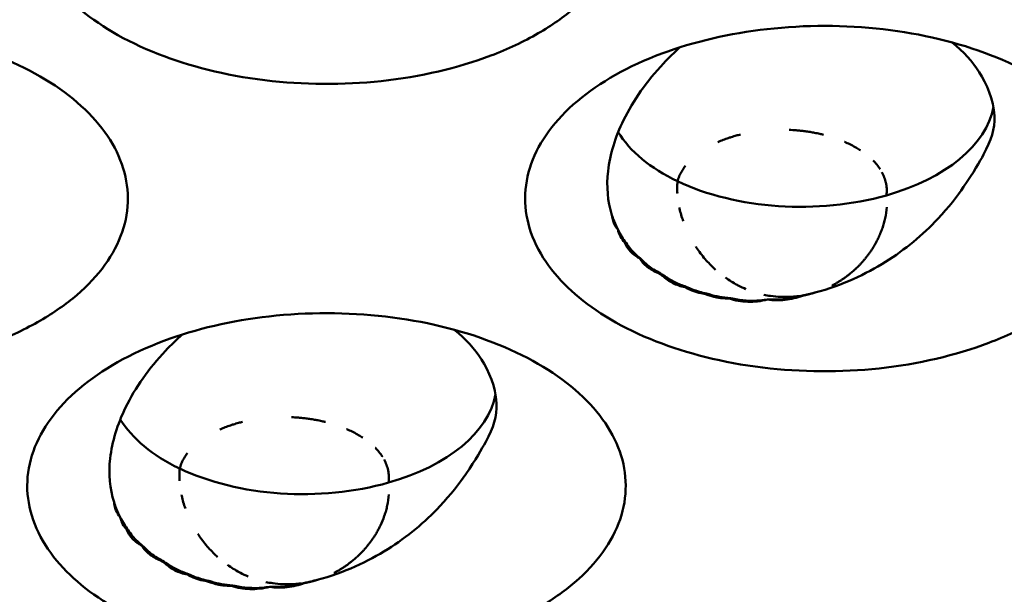
# Model space of a CAD drawing. Units: millimetres. Extents: x -4505 to 16385, y -441 to 5462.
# Drawn here: x -1962 to -1941, y 1320 to 1333 of the extents above; entities that cross this region are included whole.
import ezdxf

# ---------------------------------------------------------------- set-up
doc = ezdxf.new("R2010")
doc.units = ezdxf.units.MM
doc.layers.add('Visible (ANSI)', color=7, linetype='Continuous', lineweight=50)

msp = doc.modelspace()

# ---------------------------------------------------------------- linework, layer by layer
at = {"layer": 'Visible (ANSI)'}
for centre in [(-1945.8, 1328.829), (-1956.407, 1322.705)]:
    msp.add_arc(centre, 2.25, 351.8179, 351.8205, dxfattribs=at)
for centre, major_axis, ratio, start_param, end_param in [((-1945.388, 1331.019), (4.125, 0), 0.57735, 5.169958, 6.176622), ((-1945.388, 1331.019), (-4.125, 0), 0.57735, 0.337278, 0.880179), ((-1945.388, 1331.019), (-4.125, 0), 0.57735, 0.880179, 2.028365), ((-1949.121, 1327.899), (0.255, -0.035), 0.10119, 4.64933, 4.755871), ((-1948.277, 1329.45), (-1.284, -1.829), 0.535201, 0.573807, 0.581387), ((-1947.938, 1329.269), (-0.729, -2.122), 0.249999, 0.372155, 0.387729), ((-1947.505, 1327.856), (-1.183, -0.242), 0.682799, 0.553217, 0.677409), ((-1947.489, 1329.172), (-0.33, -2.174), 0.793398, 5.917818, 6.003094), ((-1947.746, 1329.135), (-2.045, -0.923), 0.867359, 0.931717, 0.950972), ((-1947.832, 1326.964), (-0.129, -0.083), 0.16749, 1.315407, 1.487758), ((-1947.191, 1328.902), (-0.564, -2.171), 0.413769, 0.34228, 0.365371), ((-1946.839, 1328.814), (-0.532, -2.173), 0.540667, 0.368015, 0.386574), ((-1946.368, 1328.761), (-0.036, -2.23), 0.399484, 0.348534, 0.353406), ((-1945.946, 1328.793), (0.54, -2.179), 0.118703, 0.319851, 0.324923), ((-1955.995, 1324.896), (4.125, 0), 0.57735, 5.169958, 6.176622), ((-1955.995, 1324.896), (-4.125, 0), 0.57735, 0.337278, 0.880179), ((-1955.995, 1324.896), (-4.125, 0), 0.57735, 0.880179, 2.028365), ((-1959.727, 1321.775), (0.255, -0.035), 0.10119, 4.64933, 4.755871), ((-1958.883, 1323.327), (-1.284, -1.829), 0.535201, 0.573807, 0.581387), ((-1958.545, 1323.145), (-0.729, -2.122), 0.249999, 0.372155, 0.387729), ((-1958.111, 1321.733), (-1.183, -0.242), 0.682799, 0.553217, 0.677409), ((-1958.095, 1323.049), (-0.33, -2.174), 0.793398, 5.917818, 6.003094), ((-1958.353, 1323.011), (-2.045, -0.923), 0.867359, 0.931717, 0.950972), ((-1958.438, 1320.84), (-0.129, -0.083), 0.16749, 1.315407, 1.487757), ((-1955.91, 1321.912), (1.166, 0.911), 0.807666, 4.281539, 4.306768), ((-1957.797, 1322.778), (-0.564, -2.171), 0.413769, 0.34228, 0.365371), ((-1957.446, 1322.69), (-0.532, -2.173), 0.540667, 0.368015, 0.386574), ((-1956.974, 1322.637), (-0.036, -2.23), 0.399484, 0.348534, 0.353406), ((-1956.553, 1322.669), (0.54, -2.179), 0.118703, 0.319851, 0.324923)]:
    msp.add_ellipse(centre, major_axis=major_axis, ratio=ratio, start_param=start_param, end_param=end_param, dxfattribs=at)
for points, knots in [([(-1950.985, 1332.336), (-1951.291, 1332.16), (-1951.628, 1332), (-1952.698, 1331.594), (-1953.493, 1331.409), (-1955.144, 1331.232), (-1955.987, 1331.236), (-1957.662, 1331.44), (-1958.428, 1331.639), (-1959.794, 1332.174), (-1960.371, 1332.524), (-1961.231, 1333.271), (-1961.573, 1333.715), (-1961.913, 1334.697), (-1961.912, 1335.194), (-1961.569, 1336.156), (-1961.236, 1336.611), (-1960.28, 1337.417), (-1959.669, 1337.762), (-1958.957, 1338.028), (-1958.275, 1338.283), (-1957.514, 1338.46), (-1955.902, 1338.642), (-1955.059, 1338.641), (-1953.426, 1338.452), (-1952.647, 1338.266), (-1951.261, 1337.731), (-1950.664, 1337.387), (-1949.736, 1336.588), (-1949.413, 1336.141), (-1949.08, 1335.196), (-1949.077, 1334.702), (-1949.405, 1333.745), (-1949.733, 1333.288), (-1950.436, 1332.686), (-1950.696, 1332.503), (-1950.985, 1332.336)], [-2.888285, -2.888285, -2.888285, -2.888285, -2.721818, -2.721818, -2.399947, -2.399947, -2.085431, -2.085431, -1.757173, -1.757173, -1.392584, -1.392584, -1.029648, -1.029648, -0.68179, -0.68179, -0.339234, -0.339234, 0, 0, 0, 0.325243, 0.325243, 0.657812, 0.657812, 0.988251, 0.988251, 1.316664, 1.316664, 1.641255, 1.641255, 1.96933, 1.96933, 2.295936, 2.295936, 2.452808, 2.452808, 2.452808, 2.452808]), ([(-1961.591, 1326.213), (-1961.897, 1326.036), (-1962.235, 1325.877), (-1963.305, 1325.471), (-1964.1, 1325.285), (-1965.751, 1325.108), (-1966.594, 1325.113), (-1968.268, 1325.316), (-1969.035, 1325.515), (-1970.401, 1326.05), (-1970.977, 1326.4), (-1971.838, 1327.147), (-1972.18, 1327.592), (-1972.519, 1328.574), (-1972.518, 1329.071), (-1972.176, 1330.032), (-1971.843, 1330.488), (-1970.887, 1331.294), (-1970.276, 1331.638), (-1969.564, 1331.904), (-1968.881, 1332.159), (-1968.12, 1332.336), (-1966.508, 1332.518), (-1965.666, 1332.517), (-1964.033, 1332.328), (-1963.254, 1332.142), (-1961.867, 1331.607), (-1961.27, 1331.264), (-1960.343, 1330.464), (-1960.02, 1330.018), (-1959.687, 1329.072), (-1959.683, 1328.579), (-1960.012, 1327.621), (-1960.34, 1327.164), (-1961.043, 1326.562), (-1961.303, 1326.38), (-1961.591, 1326.213)], [-2.888285, -2.888285, -2.888285, -2.888285, -2.721817, -2.721817, -2.399947, -2.399947, -2.085431, -2.085431, -1.757173, -1.757173, -1.392584, -1.392584, -1.029648, -1.029648, -0.68179, -0.68179, -0.339234, -0.339234, 0, 0, 0, 0.325243, 0.325243, 0.657812, 0.657812, 0.988251, 0.988251, 1.316664, 1.316664, 1.641255, 1.641255, 1.969329, 1.969329, 2.295935, 2.295935, 2.452808, 2.452808, 2.452808, 2.452808]), ([(-1940.378, 1326.213), (-1940.684, 1326.036), (-1941.022, 1325.877), (-1942.092, 1325.471), (-1942.886, 1325.285), (-1944.538, 1325.108), (-1945.381, 1325.113), (-1947.055, 1325.316), (-1947.822, 1325.515), (-1949.188, 1326.05), (-1949.764, 1326.4), (-1950.625, 1327.147), (-1950.966, 1327.592), (-1951.306, 1328.574), (-1951.305, 1329.071), (-1950.963, 1330.032), (-1950.629, 1330.488), (-1949.674, 1331.294), (-1949.063, 1331.638), (-1948.351, 1331.904), (-1947.668, 1332.159), (-1946.907, 1332.336), (-1945.295, 1332.518), (-1944.453, 1332.517), (-1942.819, 1332.328), (-1942.041, 1332.142), (-1940.654, 1331.607), (-1940.057, 1331.264), (-1939.13, 1330.464), (-1938.807, 1330.018), (-1938.474, 1329.072), (-1938.47, 1328.579), (-1938.799, 1327.621), (-1939.127, 1327.164), (-1939.829, 1326.562), (-1940.09, 1326.38), (-1940.378, 1326.213)], [-2.888284, -2.888284, -2.888284, -2.888284, -2.721817, -2.721817, -2.399947, -2.399947, -2.085431, -2.085431, -1.757173, -1.757173, -1.392584, -1.392584, -1.029648, -1.029648, -0.68179, -0.68179, -0.339234, -0.339234, 0, 0, 0, 0.325243, 0.325243, 0.657812, 0.657812, 0.988251, 0.988251, 1.316664, 1.316664, 1.641255, 1.641255, 1.969329, 1.969329, 2.295935, 2.295935, 2.452808, 2.452808, 2.452808, 2.452808]), ([(-1949.413, 1328.463), (-1949.507, 1328.755), (-1949.534, 1329.069), (-1949.457, 1329.756), (-1949.343, 1330.125), (-1948.961, 1330.909), (-1948.671, 1331.319), (-1948.202, 1331.816), (-1948.085, 1331.931), (-1947.964, 1332.039)], [0.0000035, 0.0000035, 0.0000035, 0.0000035, 0.1738461, 0.1738461, 0.3617384, 0.3617384, 0.5814978, 0.5814978, 0.651832, 0.651832, 0.651832, 0.651832]), ([(-1942.168, 1332.143), (-1941.918, 1331.95), (-1941.728, 1331.727), (-1941.435, 1331.264), (-1941.281, 1330.926), (-1941.251, 1330.292), (-1941.333, 1330.06), (-1941.582, 1329.593), (-1941.705, 1329.377), (-1942.061, 1328.863), (-1942.24, 1328.627), (-1942.471, 1328.381)], [1.576426, 1.576426, 1.576426, 1.576426, 1.7592235, 1.7592235, 1.9624743, 1.9624743, 2.1303818, 2.1303818, 2.2194695, 2.2194695, 2.2770632, 2.2770632, 2.2770632, 2.2770632]), ([(-1947.157, 1330.018), (-1947.147, 1330.022), (-1947.136, 1330.027), (-1947.126, 1330.031), (-1947.09, 1330.046), (-1947.054, 1330.06), (-1947.018, 1330.074), (-1946.981, 1330.088), (-1946.944, 1330.101), (-1946.907, 1330.113), (-1946.895, 1330.117), (-1946.883, 1330.12), (-1946.871, 1330.124), (-1946.836, 1330.135), (-1946.8, 1330.146), (-1946.765, 1330.156), (-1946.736, 1330.164), (-1946.707, 1330.171), (-1946.678, 1330.179)], [0.2673873, 0.2673873, 0.2673873, 0.2673873, 0.2745418, 0.2745418, 0.2745418, 0.2995713, 0.2995713, 0.2995713, 0.3251312, 0.3251312, 0.3251312, 0.3333333, 0.3333333, 0.3333333, 0.357499, 0.357499, 0.357499, 0.3774213, 0.3774213, 0.3774213, 0.3774213]), ([(-1945.637, 1330.278), (-1945.612, 1330.277), (-1945.588, 1330.276), (-1945.563, 1330.274), (-1945.538, 1330.273), (-1945.513, 1330.271), (-1945.487, 1330.269), (-1945.472, 1330.268), (-1945.457, 1330.266), (-1945.442, 1330.265), (-1945.41, 1330.262), (-1945.379, 1330.259), (-1945.348, 1330.255), (-1945.315, 1330.251), (-1945.282, 1330.247), (-1945.249, 1330.242), (-1945.212, 1330.237), (-1945.176, 1330.231), (-1945.14, 1330.224), (-1945.126, 1330.222), (-1945.112, 1330.219), (-1945.098, 1330.217), (-1945.06, 1330.209), (-1945.023, 1330.202), (-1944.985, 1330.193), (-1944.96, 1330.188), (-1944.935, 1330.182), (-1944.91, 1330.175)], [0.6198377, 0.6198377, 0.6198377, 0.6198377, 0.6374386, 0.6374386, 0.6374386, 0.6556466, 0.6556466, 0.6556466, 0.6666667, 0.6666667, 0.6666667, 0.6893081, 0.6893081, 0.6893081, 0.7133145, 0.7133145, 0.7133145, 0.7397043, 0.7397043, 0.7397043, 0.75, 0.75, 0.75, 0.7774123, 0.7774123, 0.7774123, 0.7959946, 0.7959946, 0.7959946, 0.7959946]), ([(-1944.461, 1330.025), (-1944.456, 1330.023), (-1944.452, 1330.021), (-1944.447, 1330.019), (-1944.441, 1330.017), (-1944.434, 1330.014), (-1944.428, 1330.011), (-1944.39, 1329.994), (-1944.353, 1329.976), (-1944.316, 1329.957), (-1944.278, 1329.937), (-1944.24, 1329.916), (-1944.203, 1329.895), (-1944.173, 1329.878), (-1944.144, 1329.86), (-1944.116, 1329.842)], [0.90822983, 0.90822983, 0.90822983, 0.90822983, 0.91167532, 0.91167532, 0.91167532, 0.91666667, 0.91666667, 0.91666667, 0.94565037, 0.94565037, 0.94565037, 0.97577081, 0.97577081, 0.97577081, 1, 1, 1, 1]), ([(-1948.016, 1329.184), (-1948.007, 1329.218), (-1947.995, 1329.252), (-1947.982, 1329.285), (-1947.968, 1329.318), (-1947.952, 1329.35), (-1947.935, 1329.382), (-1947.917, 1329.414), (-1947.897, 1329.445), (-1947.876, 1329.475), (-1947.867, 1329.488), (-1947.858, 1329.5), (-1947.849, 1329.512)], [0, 0, 0, 0, 0.02376826, 0.02376826, 0.02376826, 0.04765369, 0.04765369, 0.04765369, 0.07165704, 0.07165704, 0.07165704, 0.08157861, 0.08157861, 0.08157861, 0.08157861]), ([(-1943.851, 1329.627), (-1943.85, 1329.625), (-1943.848, 1329.624), (-1943.847, 1329.623), (-1943.82, 1329.595), (-1943.794, 1329.566), (-1943.771, 1329.537), (-1943.745, 1329.505), (-1943.722, 1329.473), (-1943.7, 1329.441), (-1943.7, 1329.441), (-1943.7, 1329.441), (-1943.7, 1329.44)], [0.3282763, 0.3282763, 0.3282763, 0.3282763, 0.3333333, 0.3333333, 0.3333333, 0.4534338, 0.4534338, 0.4534338, 0.5835128, 0.5835128, 0.5835128, 0.5840313, 0.5840313, 0.5840313, 0.5840313]), ([(-1943.661, 1329.374), (-1943.641, 1329.338), (-1943.625, 1329.302), (-1943.611, 1329.265), (-1943.596, 1329.227), (-1943.585, 1329.19), (-1943.577, 1329.152), (-1943.574, 1329.14), (-1943.572, 1329.128), (-1943.57, 1329.116)], [0.6716575, 0.6716575, 0.6716575, 0.6716575, 0.811605, 0.811605, 0.811605, 0.9544569, 0.9544569, 0.9544569, 1, 1, 1, 1]), ([(-1948.02, 1328.923), (-1948.023, 1328.965), (-1948.024, 1329.005), (-1948.023, 1329.045), (-1948.023, 1329.087), (-1948.021, 1329.129), (-1948.017, 1329.169), (-1948.017, 1329.174), (-1948.016, 1329.179), (-1948.016, 1329.184)], [0.6733415, 0.6733415, 0.6733415, 0.6733415, 0.8229464, 0.8229464, 0.8229464, 0.9802981, 0.9802981, 0.9802981, 1, 1, 1, 1]), ([(-1943.57, 1329.116), (-1943.565, 1329.09), (-1943.562, 1329.064), (-1943.56, 1329.039), (-1943.558, 1329.013), (-1943.558, 1328.987), (-1943.559, 1328.961), (-1943.56, 1328.935), (-1943.562, 1328.909), (-1943.566, 1328.883)], [0, 0, 0, 0, 0.333333, 0.333333, 0.333333, 0.666667, 0.666667, 0.666667, 1, 1, 1, 1]), ([(-1949.283, 1328.144), (-1949.323, 1328.192), (-1949.352, 1328.244), (-1949.373, 1328.298), (-1949.378, 1328.311), (-1949.383, 1328.325), (-1949.387, 1328.338), (-1949.4, 1328.378), (-1949.408, 1328.42), (-1949.413, 1328.463)], [0.00031675, 0.00031675, 0.00031675, 0.00031675, 0.03382061, 0.03382061, 0.03382061, 0.04175501, 0.04175501, 0.04175501, 0.06585467, 0.06585467, 0.06585467, 0.06585467]), ([(-1947.895, 1328.33), (-1947.911, 1328.376), (-1947.926, 1328.421), (-1947.939, 1328.466), (-1947.952, 1328.511), (-1947.964, 1328.556), (-1947.974, 1328.601), (-1947.975, 1328.608), (-1947.977, 1328.616), (-1947.979, 1328.623)], [0, 0, 0, 0, 0.1501093, 0.1501093, 0.1501093, 0.3010927, 0.3010927, 0.3010927, 0.3265147, 0.3265147, 0.3265147, 0.3265147]), ([(-1943.56, 1328.631), (-1943.565, 1328.55), (-1943.577, 1328.471), (-1943.593, 1328.395), (-1943.609, 1328.322), (-1943.629, 1328.251), (-1943.652, 1328.184), (-1943.654, 1328.18), (-1943.655, 1328.177), (-1943.656, 1328.173), (-1943.669, 1328.138), (-1943.682, 1328.103), (-1943.696, 1328.069), (-1943.71, 1328.035), (-1943.725, 1328.002), (-1943.74, 1327.97), (-1943.752, 1327.946), (-1943.764, 1327.922), (-1943.776, 1327.899), (-1943.789, 1327.875), (-1943.801, 1327.852), (-1943.815, 1327.829), (-1943.822, 1327.815), (-1943.831, 1327.802), (-1943.839, 1327.788), (-1943.851, 1327.769), (-1943.863, 1327.749), (-1943.875, 1327.73), (-1943.888, 1327.711), (-1943.901, 1327.691), (-1943.915, 1327.671), (-1943.928, 1327.652), (-1943.942, 1327.633), (-1943.957, 1327.613), (-1943.969, 1327.597), (-1943.982, 1327.58), (-1943.995, 1327.563), (-1944.008, 1327.547), (-1944.02, 1327.532), (-1944.033, 1327.517), (-1944.046, 1327.501), (-1944.059, 1327.486), (-1944.072, 1327.471), (-1944.085, 1327.457), (-1944.097, 1327.443), (-1944.11, 1327.43), (-1944.124, 1327.414), (-1944.137, 1327.4), (-1944.15, 1327.387), (-1944.164, 1327.373), (-1944.177, 1327.36), (-1944.189, 1327.348), (-1944.202, 1327.335), (-1944.215, 1327.323), (-1944.227, 1327.312), (-1944.231, 1327.308), (-1944.234, 1327.305), (-1944.237, 1327.302), (-1944.264, 1327.278), (-1944.289, 1327.256), (-1944.313, 1327.235), (-1944.325, 1327.226), (-1944.336, 1327.217), (-1944.347, 1327.208), (-1944.366, 1327.192), (-1944.385, 1327.178), (-1944.402, 1327.165), (-1944.416, 1327.154), (-1944.429, 1327.144), (-1944.442, 1327.135), (-1944.463, 1327.12), (-1944.482, 1327.106), (-1944.501, 1327.094), (-1944.509, 1327.088), (-1944.517, 1327.083), (-1944.525, 1327.078), (-1944.544, 1327.066), (-1944.561, 1327.055), (-1944.578, 1327.044), (-1944.584, 1327.04), (-1944.59, 1327.036), (-1944.597, 1327.033), (-1944.617, 1327.02), (-1944.636, 1327.009), (-1944.654, 1326.999), (-1944.662, 1326.995), (-1944.67, 1326.99), (-1944.678, 1326.986), (-1944.685, 1326.982), (-1944.691, 1326.978), (-1944.699, 1326.974), (-1944.705, 1326.971), (-1944.712, 1326.967), (-1944.72, 1326.963), (-1944.723, 1326.962), (-1944.726, 1326.96), (-1944.73, 1326.958)], [0.0530542, 0.0530542, 0.0530542, 0.0530542, 0.1052632, 0.1052632, 0.1052632, 0.1552738, 0.1552738, 0.1552738, 0.1578947, 0.1578947, 0.1578947, 0.1842105, 0.1842105, 0.1842105, 0.2105263, 0.2105263, 0.2105263, 0.2305353, 0.2305353, 0.2305353, 0.2509065, 0.2509065, 0.2509065, 0.2631579, 0.2631579, 0.2631579, 0.280625, 0.280625, 0.280625, 0.2982072, 0.2982072, 0.2982072, 0.3148995, 0.3148995, 0.3148995, 0.3289474, 0.3289474, 0.3289474, 0.3418601, 0.3418601, 0.3418601, 0.3551431, 0.3551431, 0.3551431, 0.3684211, 0.3684211, 0.3684211, 0.3837774, 0.3837774, 0.3837774, 0.3997518, 0.3997518, 0.3997518, 0.416552, 0.416552, 0.416552, 0.4210526, 0.4210526, 0.4210526, 0.4568686, 0.4568686, 0.4568686, 0.4736842, 0.4736842, 0.4736842, 0.5031755, 0.5031755, 0.5031755, 0.5263158, 0.5263158, 0.5263158, 0.5625906, 0.5625906, 0.5625906, 0.5789474, 0.5789474, 0.5789474, 0.6167155, 0.6167155, 0.6167155, 0.6315789, 0.6315789, 0.6315789, 0.6794205, 0.6794205, 0.6794205, 0.7017315, 0.7017315, 0.7017315, 0.7192868, 0.7192868, 0.7192868, 0.7343868, 0.7343868, 0.7343868, 0.7407898, 0.7407898, 0.7407898, 0.7407898]), ([(-1945.088, 1326.812), (-1944.51, 1326.96), (-1944.004, 1327.203), (-1943.168, 1327.727), (-1942.792, 1328.04), (-1942.471, 1328.381)], [-0.3955651, -0.3955651, -0.3955651, -0.3955651, -0.1970898, -0.1970898, -0.000001, -0.000001, -0.000001, -0.000001]), ([(-1949.14, 1327.875), (-1949.177, 1327.916), (-1949.207, 1327.959), (-1949.232, 1328.005), (-1949.241, 1328.023), (-1949.25, 1328.041), (-1949.258, 1328.06), (-1949.269, 1328.087), (-1949.278, 1328.115), (-1949.282, 1328.144)], [0.00001659, 0.00001659, 0.00001659, 0.00001659, 0.02962554, 0.02962554, 0.02962554, 0.0410705, 0.0410705, 0.0410705, 0.05798658, 0.05798658, 0.05798658, 0.05798658]), ([(-1948.824, 1327.541), (-1948.849, 1327.554), (-1948.872, 1327.568), (-1948.895, 1327.583), (-1948.932, 1327.608), (-1948.967, 1327.635), (-1948.997, 1327.664), (-1949.005, 1327.672), (-1949.012, 1327.679), (-1949.02, 1327.687), (-1949.073, 1327.743), (-1949.113, 1327.807), (-1949.14, 1327.875)], [0.000001, 0.000001, 0.000001, 0.000001, 0.01363224, 0.01363224, 0.01363224, 0.0365081, 0.0365081, 0.0365081, 0.04216253, 0.04216253, 0.04216253, 0.08429799, 0.08429799, 0.08429799, 0.08429799]), ([(-1949.113, 1327.872), (-1949.053, 1327.78), (-1948.986, 1327.699), (-1948.885, 1327.602), (-1948.849, 1327.573), (-1948.812, 1327.545)], [-1.41412171, -1.41412171, -1.41412171, -1.41412171, -1.36108907, -1.36108907, -1.3354945, -1.3354945, -1.3354945, -1.3354945]), ([(-1947.208, 1327.298), (-1947.22, 1327.309), (-1947.232, 1327.32), (-1947.244, 1327.331), (-1947.281, 1327.367), (-1947.318, 1327.403), (-1947.353, 1327.441), (-1947.388, 1327.477), (-1947.421, 1327.515), (-1947.453, 1327.554), (-1947.486, 1327.594), (-1947.518, 1327.635), (-1947.549, 1327.677), (-1947.577, 1327.715), (-1947.605, 1327.755), (-1947.63, 1327.794)], [0.584099, 0.584099, 0.584099, 0.584099, 0.6, 0.6, 0.6, 0.65, 0.65, 0.65, 0.6987161, 0.6987161, 0.6987161, 0.7493581, 0.7493581, 0.7493581, 0.7962711, 0.7962711, 0.7962711, 0.7962711]), ([(-1948.425, 1327.226), (-1948.515, 1327.26), (-1948.595, 1327.305), (-1948.73, 1327.412), (-1948.784, 1327.473), (-1948.824, 1327.541)], [0.00000103, 0.00000103, 0.00000103, 0.00000103, 0.04468405, 0.04468405, 0.08936777, 0.08936777, 0.08936777, 0.08936777]), ([(-1948.812, 1327.545), (-1948.735, 1327.46), (-1948.652, 1327.387), (-1948.52, 1327.295), (-1948.467, 1327.264), (-1948.413, 1327.236)], [-1.40860833, -1.40860833, -1.40860833, -1.40860833, -1.35619088, -1.35619088, -1.32554293, -1.32554293, -1.32554293, -1.32554293]), ([(-1947.851, 1326.922), (-1947.948, 1326.942), (-1948.038, 1326.973), (-1948.199, 1327.054), (-1948.268, 1327.104), (-1948.323, 1327.161)], [0.00000098, 0.00000098, 0.00000098, 0.00000098, 0.04305711, 0.04305711, 0.0861133, 0.0861133, 0.0861133, 0.0861133]), ([(-1948.282, 1327.156), (-1948.213, 1327.108), (-1948.143, 1327.066), (-1947.996, 1326.993), (-1947.914, 1326.961), (-1947.829, 1326.935)], [-1.39690906, -1.39690906, -1.39690906, -1.39690906, -1.3599716, -1.3599716, -1.31976142, -1.31976142, -1.31976142, -1.31976142]), ([(-1946.558, 1326.884), (-1946.614, 1326.908), (-1946.669, 1326.933), (-1946.723, 1326.961), (-1946.731, 1326.966), (-1946.74, 1326.97), (-1946.749, 1326.975), (-1946.834, 1327.021), (-1946.916, 1327.072), (-1946.996, 1327.128)], [0.3305952, 0.3305952, 0.3305952, 0.3305952, 0.3903572, 0.3903572, 0.3903572, 0.4, 0.4, 0.4, 0.4953723, 0.4953723, 0.4953723, 0.4953723]), ([(-1947.42, 1326.778), (-1947.439, 1326.781), (-1947.457, 1326.784), (-1947.475, 1326.787), (-1947.535, 1326.798), (-1947.593, 1326.813), (-1947.649, 1326.831), (-1947.676, 1326.84), (-1947.703, 1326.85), (-1947.729, 1326.861), (-1947.772, 1326.879), (-1947.813, 1326.899), (-1947.851, 1326.922)], [0.00000728, 0.00000728, 0.00000728, 0.00000728, 0.00799042, 0.00799042, 0.00799042, 0.0343506, 0.0343506, 0.0343506, 0.04737137, 0.04737137, 0.04737137, 0.06908304, 0.06908304, 0.06908304, 0.06908304]), ([(-1947.829, 1326.935), (-1947.785, 1326.914), (-1947.741, 1326.895), (-1947.603, 1326.841), (-1947.501, 1326.811), (-1947.396, 1326.791)], [-1.37618261, -1.37618261, -1.37618261, -1.37618261, -1.35517456, -1.35517456, -1.30955917, -1.30955917, -1.30955917, -1.30955917]), ([(-1946.913, 1326.683), (-1946.974, 1326.683), (-1947.033, 1326.687), (-1947.092, 1326.694), (-1947.121, 1326.698), (-1947.151, 1326.703), (-1947.18, 1326.708), (-1947.265, 1326.724), (-1947.345, 1326.748), (-1947.42, 1326.778)], [0.00000106, 0.00000106, 0.00000106, 0.00000106, 0.02496415, 0.02496415, 0.02496415, 0.0377258, 0.0377258, 0.0377258, 0.07505894, 0.07505894, 0.07505894, 0.07505894]), ([(-1947.396, 1326.791), (-1947.378, 1326.785), (-1947.36, 1326.779), (-1947.201, 1326.729), (-1947.046, 1326.701), (-1946.889, 1326.693)], [-1.36176991, -1.36176991, -1.36176991, -1.36176991, -1.35364497, -1.35364497, -1.28972592, -1.28972592, -1.28972592, -1.28972592]), ([(-1945.591, 1326.72), (-1945.666, 1326.716), (-1945.74, 1326.715), (-1945.815, 1326.718), (-1945.888, 1326.721), (-1945.96, 1326.728), (-1946.033, 1326.738), (-1946.082, 1326.746), (-1946.131, 1326.754), (-1946.18, 1326.765)], [0, 0, 0, 0, 0.0755402, 0.0755402, 0.0755402, 0.1491979, 0.1491979, 0.1491979, 0.1990724, 0.1990724, 0.1990724, 0.1990724]), ([(-1945.088, 1326.812), (-1945.116, 1326.804), (-1945.144, 1326.795), (-1945.172, 1326.788), (-1945.195, 1326.782), (-1945.217, 1326.776), (-1945.241, 1326.771), (-1945.247, 1326.769), (-1945.253, 1326.768), (-1945.259, 1326.767), (-1945.288, 1326.76), (-1945.32, 1326.754), (-1945.352, 1326.748)], [0, 0, 0, 0, 0.333333, 0.333333, 0.333333, 0.600252, 0.600252, 0.600252, 0.666667, 0.666667, 0.666667, 1, 1, 1, 1]), ([(-1945.137, 1326.795), (-1945.169, 1326.785), (-1945.202, 1326.776), (-1945.234, 1326.768), (-1945.273, 1326.759), (-1945.313, 1326.751), (-1945.352, 1326.744)], [0.00000794, 0.00000794, 0.00000794, 0.00000794, 0.01349478, 0.01349478, 0.01349478, 0.02961802, 0.02961802, 0.02961802, 0.02961802]), ([(-1945.088, 1326.812), (-1945.096, 1326.808), (-1945.105, 1326.805), (-1945.121, 1326.8), (-1945.129, 1326.797), (-1945.137, 1326.795)], [0.000108424, 0.000108424, 0.000108424, 0.000108424, 0.003725063, 0.003725063, 0.007047235, 0.007047235, 0.007047235, 0.007047235]), ([(-1946.098, 1326.66), (-1946.238, 1326.627), (-1946.381, 1326.611), (-1946.659, 1326.618), (-1946.793, 1326.641), (-1946.913, 1326.683)], [0.000001, 0.000001, 0.000001, 0.000001, 0.0578463, 0.0578463, 0.1156855, 0.1156855, 0.1156855, 0.1156855]), ([(-1946.093, 1326.664), (-1946.145, 1326.655), (-1946.197, 1326.649), (-1946.452, 1326.626), (-1946.657, 1326.641), (-1946.858, 1326.685), (-1946.873, 1326.689), (-1946.889, 1326.693)], [-1.4589123, -1.4589123, -1.4589123, -1.4589123, -1.4384224, -1.4384224, -1.3594539, -1.3594539, -1.3527321, -1.3527321, -1.3527321, -1.3527321]), ([(-1945.352, 1326.744), (-1945.473, 1326.7), (-1945.6, 1326.67), (-1945.852, 1326.641), (-1945.978, 1326.642), (-1946.098, 1326.66)], [0.000001, 0.000001, 0.000001, 0.000001, 0.0517265, 0.0517265, 0.1035308, 0.1035308, 0.1035308, 0.1035308]), ([(-1945.352, 1326.748), (-1945.427, 1326.726), (-1945.505, 1326.707), (-1945.754, 1326.662), (-1945.929, 1326.654), (-1946.093, 1326.664)], [-1.47061359, -1.47061359, -1.47061359, -1.47061359, -1.44050444, -1.44050444, -1.37530623, -1.37530623, -1.37530623, -1.37530623]), ([(-1945.428, 1326.736), (-1945.428, 1326.736), (-1945.429, 1326.736), (-1945.429, 1326.736), (-1945.442, 1326.734), (-1945.455, 1326.733), (-1945.468, 1326.731), (-1945.482, 1326.729), (-1945.495, 1326.728), (-1945.509, 1326.727), (-1945.527, 1326.725), (-1945.545, 1326.723), (-1945.564, 1326.722), (-1945.573, 1326.721), (-1945.582, 1326.721), (-1945.591, 1326.72)], [0.3318245, 0.3318245, 0.3318245, 0.3318245, 0.3333333, 0.3333333, 0.3333333, 0.5, 0.5, 0.5, 0.6666667, 0.6666667, 0.6666667, 0.8890101, 0.8890101, 0.8890101, 1, 1, 1, 1]), ([(-1950.985, 1320.089), (-1951.291, 1319.912), (-1951.628, 1319.753), (-1952.698, 1319.347), (-1953.493, 1319.162), (-1955.144, 1318.984), (-1955.987, 1318.989), (-1957.662, 1319.192), (-1958.428, 1319.391), (-1959.794, 1319.926), (-1960.371, 1320.276), (-1961.231, 1321.023), (-1961.573, 1321.468), (-1961.913, 1322.45), (-1961.912, 1322.947), (-1961.569, 1323.909), (-1961.236, 1324.364), (-1960.28, 1325.17), (-1959.669, 1325.515), (-1958.957, 1325.781), (-1958.275, 1326.036), (-1957.514, 1326.213), (-1955.902, 1326.394), (-1955.059, 1326.394), (-1953.426, 1326.205), (-1952.647, 1326.018), (-1951.261, 1325.483), (-1950.664, 1325.14), (-1949.736, 1324.34), (-1949.413, 1323.894), (-1949.08, 1322.948), (-1949.077, 1322.455), (-1949.405, 1321.498), (-1949.733, 1321.04), (-1950.436, 1320.438), (-1950.696, 1320.256), (-1950.985, 1320.089)], [-2.888284, -2.888284, -2.888284, -2.888284, -2.721817, -2.721817, -2.399947, -2.399947, -2.085431, -2.085431, -1.757173, -1.757173, -1.392584, -1.392584, -1.029648, -1.029648, -0.68179, -0.68179, -0.339234, -0.339234, 0, 0, 0, 0.325243, 0.325243, 0.657812, 0.657812, 0.988251, 0.988251, 1.316663, 1.316663, 1.641255, 1.641255, 1.969329, 1.969329, 2.295935, 2.295935, 2.452808, 2.452808, 2.452808, 2.452808]), ([(-1952.775, 1326.019), (-1952.524, 1325.826), (-1952.335, 1325.603), (-1952.041, 1325.14), (-1951.888, 1324.803), (-1951.858, 1324.168), (-1951.939, 1323.936), (-1952.189, 1323.469), (-1952.312, 1323.253), (-1952.667, 1322.739), (-1952.847, 1322.503), (-1953.078, 1322.258)], [1.5764227, 1.5764227, 1.5764227, 1.5764227, 1.7592194, 1.7592194, 1.962469, 1.962469, 2.1303755, 2.1303755, 2.2194622, 2.2194622, 2.277055, 2.277055, 2.277055, 2.277055]), ([(-1960.019, 1322.34), (-1960.114, 1322.631), (-1960.141, 1322.945), (-1960.064, 1323.632), (-1959.95, 1324.002), (-1959.567, 1324.785), (-1959.277, 1325.196), (-1958.809, 1325.692), (-1958.691, 1325.808), (-1958.57, 1325.915)], [0.0000035, 0.0000035, 0.0000035, 0.0000035, 0.1738462, 0.1738462, 0.3617387, 0.3617387, 0.581498, 0.581498, 0.651832, 0.651832, 0.651832, 0.651832]), ([(-1957.764, 1323.894), (-1957.753, 1323.899), (-1957.743, 1323.903), (-1957.733, 1323.907), (-1957.697, 1323.922), (-1957.661, 1323.937), (-1957.625, 1323.95), (-1957.588, 1323.964), (-1957.551, 1323.977), (-1957.513, 1323.989), (-1957.501, 1323.993), (-1957.49, 1323.997), (-1957.478, 1324.001), (-1957.442, 1324.012), (-1957.407, 1324.022), (-1957.372, 1324.032), (-1957.342, 1324.04), (-1957.313, 1324.048), (-1957.284, 1324.055)], [0.2673873, 0.2673873, 0.2673873, 0.2673873, 0.2745418, 0.2745418, 0.2745418, 0.2995713, 0.2995713, 0.2995713, 0.3251312, 0.3251312, 0.3251312, 0.3333333, 0.3333333, 0.3333333, 0.357499, 0.357499, 0.357499, 0.3774213, 0.3774213, 0.3774213, 0.3774213]), ([(-1956.243, 1324.155), (-1956.219, 1324.154), (-1956.194, 1324.152), (-1956.17, 1324.151), (-1956.145, 1324.149), (-1956.119, 1324.147), (-1956.094, 1324.145), (-1956.079, 1324.144), (-1956.064, 1324.143), (-1956.048, 1324.141), (-1956.017, 1324.138), (-1955.986, 1324.135), (-1955.955, 1324.131), (-1955.921, 1324.127), (-1955.888, 1324.123), (-1955.855, 1324.118), (-1955.819, 1324.113), (-1955.783, 1324.107), (-1955.747, 1324.101), (-1955.732, 1324.098), (-1955.718, 1324.096), (-1955.704, 1324.093), (-1955.667, 1324.086), (-1955.629, 1324.078), (-1955.592, 1324.07), (-1955.567, 1324.064), (-1955.542, 1324.058), (-1955.516, 1324.052)], [0.6198377, 0.6198377, 0.6198377, 0.6198377, 0.6374386, 0.6374386, 0.6374386, 0.6556466, 0.6556466, 0.6556466, 0.6666667, 0.6666667, 0.6666667, 0.6893081, 0.6893081, 0.6893081, 0.7133145, 0.7133145, 0.7133145, 0.7397043, 0.7397043, 0.7397043, 0.75, 0.75, 0.75, 0.7774123, 0.7774123, 0.7774123, 0.7959946, 0.7959946, 0.7959946, 0.7959946]), ([(-1955.067, 1323.902), (-1955.063, 1323.9), (-1955.058, 1323.898), (-1955.054, 1323.896), (-1955.047, 1323.893), (-1955.041, 1323.89), (-1955.034, 1323.887), (-1954.997, 1323.87), (-1954.959, 1323.852), (-1954.923, 1323.833), (-1954.884, 1323.813), (-1954.847, 1323.793), (-1954.81, 1323.771), (-1954.78, 1323.754), (-1954.751, 1323.736), (-1954.723, 1323.718)], [0.90822983, 0.90822983, 0.90822983, 0.90822983, 0.91167532, 0.91167532, 0.91167532, 0.91666667, 0.91666667, 0.91666667, 0.94565037, 0.94565037, 0.94565037, 0.97577081, 0.97577081, 0.97577081, 1, 1, 1, 1]), ([(-1954.457, 1323.503), (-1954.456, 1323.502), (-1954.455, 1323.5), (-1954.454, 1323.499), (-1954.426, 1323.471), (-1954.401, 1323.442), (-1954.377, 1323.413), (-1954.352, 1323.382), (-1954.328, 1323.35), (-1954.307, 1323.317), (-1954.307, 1323.317), (-1954.307, 1323.317), (-1954.307, 1323.317)], [0.3282763, 0.3282763, 0.3282763, 0.3282763, 0.3333333, 0.3333333, 0.3333333, 0.4534338, 0.4534338, 0.4534338, 0.5835128, 0.5835128, 0.5835128, 0.5840313, 0.5840313, 0.5840313, 0.5840313]), ([(-1958.622, 1323.06), (-1958.613, 1323.094), (-1958.602, 1323.128), (-1958.588, 1323.161), (-1958.575, 1323.194), (-1958.559, 1323.227), (-1958.541, 1323.259), (-1958.523, 1323.291), (-1958.504, 1323.322), (-1958.483, 1323.352), (-1958.474, 1323.364), (-1958.465, 1323.376), (-1958.456, 1323.389)], [0, 0, 0, 0, 0.02376826, 0.02376826, 0.02376826, 0.04765369, 0.04765369, 0.04765369, 0.07165704, 0.07165704, 0.07165704, 0.08157861, 0.08157861, 0.08157861, 0.08157861]), ([(-1954.267, 1323.25), (-1954.248, 1323.214), (-1954.231, 1323.178), (-1954.217, 1323.141), (-1954.203, 1323.104), (-1954.192, 1323.066), (-1954.183, 1323.028), (-1954.181, 1323.016), (-1954.178, 1323.004), (-1954.176, 1322.992)], [0.6716575, 0.6716575, 0.6716575, 0.6716575, 0.811605, 0.811605, 0.811605, 0.9544569, 0.9544569, 0.9544569, 1, 1, 1, 1]), ([(-1958.627, 1322.799), (-1958.629, 1322.841), (-1958.63, 1322.882), (-1958.63, 1322.922), (-1958.629, 1322.964), (-1958.627, 1323.005), (-1958.624, 1323.045), (-1958.623, 1323.05), (-1958.623, 1323.055), (-1958.622, 1323.06)], [0.6733415, 0.6733415, 0.6733415, 0.6733415, 0.8229464, 0.8229464, 0.8229464, 0.9802981, 0.9802981, 0.9802981, 1, 1, 1, 1]), ([(-1954.176, 1322.992), (-1954.172, 1322.967), (-1954.169, 1322.941), (-1954.167, 1322.915), (-1954.165, 1322.889), (-1954.165, 1322.863), (-1954.166, 1322.837), (-1954.167, 1322.811), (-1954.169, 1322.785), (-1954.172, 1322.759)], [0, 0, 0, 0, 0.333333, 0.333333, 0.333333, 0.666667, 0.666667, 0.666667, 1, 1, 1, 1]), ([(-1958.502, 1322.206), (-1958.518, 1322.252), (-1958.533, 1322.297), (-1958.546, 1322.342), (-1958.559, 1322.387), (-1958.57, 1322.432), (-1958.58, 1322.477), (-1958.582, 1322.484), (-1958.584, 1322.492), (-1958.585, 1322.499)], [0, 0, 0, 0, 0.1501093, 0.1501093, 0.1501093, 0.3010927, 0.3010927, 0.3010927, 0.3265147, 0.3265147, 0.3265147, 0.3265147]), ([(-1954.167, 1322.507), (-1954.172, 1322.426), (-1954.184, 1322.347), (-1954.2, 1322.271), (-1954.208, 1322.235), (-1954.217, 1322.2), (-1954.226, 1322.165), (-1954.236, 1322.129), (-1954.247, 1322.094), (-1954.259, 1322.06), (-1954.26, 1322.056), (-1954.261, 1322.053), (-1954.263, 1322.049), (-1954.288, 1321.978), (-1954.316, 1321.91), (-1954.347, 1321.846), (-1954.359, 1321.822), (-1954.37, 1321.798), (-1954.383, 1321.775), (-1954.395, 1321.751), (-1954.408, 1321.728), (-1954.421, 1321.705), (-1954.429, 1321.692), (-1954.437, 1321.678), (-1954.445, 1321.664), (-1954.457, 1321.645), (-1954.469, 1321.626), (-1954.482, 1321.606), (-1954.495, 1321.587), (-1954.508, 1321.567), (-1954.522, 1321.547), (-1954.535, 1321.528), (-1954.549, 1321.509), (-1954.563, 1321.489), (-1954.576, 1321.473), (-1954.589, 1321.456), (-1954.602, 1321.439), (-1954.614, 1321.424), (-1954.627, 1321.408), (-1954.639, 1321.393), (-1954.652, 1321.378), (-1954.665, 1321.362), (-1954.678, 1321.348), (-1954.691, 1321.333), (-1954.704, 1321.319), (-1954.716, 1321.306), (-1954.73, 1321.291), (-1954.744, 1321.276), (-1954.757, 1321.263), (-1954.77, 1321.249), (-1954.783, 1321.236), (-1954.796, 1321.224), (-1954.809, 1321.211), (-1954.822, 1321.199), (-1954.834, 1321.188), (-1954.837, 1321.185), (-1954.841, 1321.182), (-1954.844, 1321.179), (-1954.87, 1321.154), (-1954.896, 1321.132), (-1954.92, 1321.112), (-1954.931, 1321.102), (-1954.943, 1321.093), (-1954.954, 1321.084), (-1954.973, 1321.069), (-1954.991, 1321.054), (-1955.009, 1321.041), (-1955.023, 1321.03), (-1955.036, 1321.02), (-1955.049, 1321.011), (-1955.069, 1320.996), (-1955.089, 1320.983), (-1955.107, 1320.97), (-1955.116, 1320.965), (-1955.124, 1320.959), (-1955.132, 1320.954), (-1955.15, 1320.942), (-1955.168, 1320.931), (-1955.184, 1320.921), (-1955.191, 1320.916), (-1955.197, 1320.913), (-1955.203, 1320.909), (-1955.226, 1320.895), (-1955.246, 1320.883), (-1955.266, 1320.872), (-1955.272, 1320.869), (-1955.278, 1320.865), (-1955.285, 1320.862), (-1955.291, 1320.858), (-1955.298, 1320.855), (-1955.305, 1320.851), (-1955.312, 1320.847), (-1955.319, 1320.844), (-1955.326, 1320.84), (-1955.329, 1320.838), (-1955.333, 1320.836), (-1955.336, 1320.834)], [0.0530542, 0.0530542, 0.0530542, 0.0530542, 0.1052632, 0.1052632, 0.1052632, 0.12988, 0.12988, 0.12988, 0.1552738, 0.1552738, 0.1552738, 0.1578947, 0.1578947, 0.1578947, 0.2105263, 0.2105263, 0.2105263, 0.2305353, 0.2305353, 0.2305353, 0.2509065, 0.2509065, 0.2509065, 0.2631579, 0.2631579, 0.2631579, 0.280625, 0.280625, 0.280625, 0.2982072, 0.2982072, 0.2982072, 0.3148995, 0.3148995, 0.3148995, 0.3289474, 0.3289474, 0.3289474, 0.3418601, 0.3418601, 0.3418601, 0.3551431, 0.3551431, 0.3551431, 0.3684211, 0.3684211, 0.3684211, 0.3837774, 0.3837774, 0.3837774, 0.3997518, 0.3997518, 0.3997518, 0.416552, 0.416552, 0.416552, 0.4210526, 0.4210526, 0.4210526, 0.4568686, 0.4568686, 0.4568686, 0.4736842, 0.4736842, 0.4736842, 0.5031755, 0.5031755, 0.5031755, 0.5263158, 0.5263158, 0.5263158, 0.5625906, 0.5625906, 0.5625906, 0.5789474, 0.5789474, 0.5789474, 0.6167155, 0.6167155, 0.6167155, 0.6315789, 0.6315789, 0.6315789, 0.6842105, 0.6842105, 0.6842105, 0.7017315, 0.7017315, 0.7017315, 0.7192868, 0.7192868, 0.7192868, 0.7343868, 0.7343868, 0.7343868, 0.7407898, 0.7407898, 0.7407898, 0.7407898]), ([(-1959.889, 1322.021), (-1959.929, 1322.068), (-1959.959, 1322.12), (-1959.98, 1322.175), (-1959.985, 1322.188), (-1959.989, 1322.201), (-1959.994, 1322.214), (-1960.006, 1322.255), (-1960.015, 1322.297), (-1960.019, 1322.34)], [0.00031675, 0.00031675, 0.00031675, 0.00031675, 0.03382061, 0.03382061, 0.03382061, 0.04175501, 0.04175501, 0.04175501, 0.06585467, 0.06585467, 0.06585467, 0.06585467]), ([(-1955.694, 1320.688), (-1955.117, 1320.837), (-1954.61, 1321.079), (-1953.775, 1321.603), (-1953.399, 1321.916), (-1953.078, 1322.258)], [-0.395561, -0.395561, -0.395561, -0.395561, -0.1970749, -0.1970749, -0.000001, -0.000001, -0.000001, -0.000001]), ([(-1959.747, 1321.752), (-1959.784, 1321.792), (-1959.814, 1321.835), (-1959.838, 1321.881), (-1959.848, 1321.899), (-1959.856, 1321.918), (-1959.864, 1321.936), (-1959.875, 1321.963), (-1959.885, 1321.992), (-1959.889, 1322.02)], [0.00001659, 0.00001659, 0.00001659, 0.00001659, 0.02962554, 0.02962554, 0.02962554, 0.0410705, 0.0410705, 0.0410705, 0.05798658, 0.05798658, 0.05798658, 0.05798658]), ([(-1959.43, 1321.418), (-1959.455, 1321.431), (-1959.479, 1321.444), (-1959.501, 1321.459), (-1959.539, 1321.484), (-1959.573, 1321.511), (-1959.604, 1321.541), (-1959.612, 1321.548), (-1959.619, 1321.556), (-1959.626, 1321.563), (-1959.68, 1321.62), (-1959.72, 1321.683), (-1959.747, 1321.752)], [0.000001, 0.000001, 0.000001, 0.000001, 0.01363224, 0.01363224, 0.01363224, 0.0365081, 0.0365081, 0.0365081, 0.04216253, 0.04216253, 0.04216253, 0.08429799, 0.08429799, 0.08429799, 0.08429799]), ([(-1959.72, 1321.748), (-1959.659, 1321.656), (-1959.593, 1321.576), (-1959.491, 1321.479), (-1959.456, 1321.449), (-1959.419, 1321.421)], [-1.41412171, -1.41412171, -1.41412171, -1.41412171, -1.36108907, -1.36108907, -1.3354945, -1.3354945, -1.3354945, -1.3354945]), ([(-1957.814, 1321.174), (-1957.827, 1321.185), (-1957.839, 1321.196), (-1957.851, 1321.208), (-1957.888, 1321.243), (-1957.925, 1321.279), (-1957.96, 1321.317), (-1957.994, 1321.354), (-1958.028, 1321.391), (-1958.06, 1321.43), (-1958.093, 1321.47), (-1958.125, 1321.511), (-1958.156, 1321.553), (-1958.184, 1321.592), (-1958.211, 1321.631), (-1958.237, 1321.671)], [0.584099, 0.584099, 0.584099, 0.584099, 0.6, 0.6, 0.6, 0.65, 0.65, 0.65, 0.6987161, 0.6987161, 0.6987161, 0.7493581, 0.7493581, 0.7493581, 0.7962711, 0.7962711, 0.7962711, 0.7962711]), ([(-1959.031, 1321.102), (-1959.122, 1321.137), (-1959.202, 1321.181), (-1959.336, 1321.288), (-1959.39, 1321.35), (-1959.43, 1321.418)], [0.00000103, 0.00000103, 0.00000103, 0.00000103, 0.04468405, 0.04468405, 0.08936777, 0.08936777, 0.08936777, 0.08936777]), ([(-1959.419, 1321.421), (-1959.341, 1321.337), (-1959.258, 1321.264), (-1959.126, 1321.171), (-1959.074, 1321.14), (-1959.02, 1321.112)], [-1.40860833, -1.40860833, -1.40860833, -1.40860833, -1.35619088, -1.35619088, -1.32554293, -1.32554293, -1.32554293, -1.32554293]), ([(-1958.458, 1320.798), (-1958.555, 1320.818), (-1958.645, 1320.849), (-1958.805, 1320.93), (-1958.874, 1320.98), (-1958.93, 1321.038)], [0.00000098, 0.00000098, 0.00000098, 0.00000098, 0.04305711, 0.04305711, 0.0861133, 0.0861133, 0.0861133, 0.0861133]), ([(-1958.889, 1321.032), (-1958.82, 1320.984), (-1958.749, 1320.942), (-1958.603, 1320.87), (-1958.521, 1320.837), (-1958.435, 1320.811)], [-1.39690906, -1.39690906, -1.39690906, -1.39690906, -1.3599716, -1.3599716, -1.31976142, -1.31976142, -1.31976142, -1.31976142]), ([(-1957.165, 1320.761), (-1957.22, 1320.784), (-1957.275, 1320.81), (-1957.329, 1320.838), (-1957.338, 1320.842), (-1957.347, 1320.847), (-1957.355, 1320.851), (-1957.44, 1320.897), (-1957.523, 1320.948), (-1957.602, 1321.004)], [0.3305952, 0.3305952, 0.3305952, 0.3305952, 0.3903572, 0.3903572, 0.3903572, 0.4, 0.4, 0.4, 0.4953723, 0.4953723, 0.4953723, 0.4953723]), ([(-1958.027, 1320.655), (-1958.045, 1320.657), (-1958.064, 1320.66), (-1958.082, 1320.663), (-1958.142, 1320.674), (-1958.2, 1320.689), (-1958.256, 1320.707), (-1958.283, 1320.716), (-1958.31, 1320.726), (-1958.335, 1320.737), (-1958.378, 1320.755), (-1958.419, 1320.775), (-1958.458, 1320.798)], [0.00000728, 0.00000728, 0.00000728, 0.00000728, 0.00799042, 0.00799042, 0.00799042, 0.0343506, 0.0343506, 0.0343506, 0.04737137, 0.04737137, 0.04737137, 0.06908304, 0.06908304, 0.06908304, 0.06908304]), ([(-1958.435, 1320.811), (-1958.391, 1320.79), (-1958.348, 1320.771), (-1958.21, 1320.717), (-1958.108, 1320.687), (-1958.003, 1320.667)], [-1.37618261, -1.37618261, -1.37618261, -1.37618261, -1.35517456, -1.35517456, -1.30955917, -1.30955917, -1.30955917, -1.30955917]), ([(-1955.694, 1320.688), (-1955.722, 1320.68), (-1955.75, 1320.672), (-1955.779, 1320.664), (-1955.801, 1320.658), (-1955.824, 1320.652), (-1955.848, 1320.647), (-1955.853, 1320.646), (-1955.859, 1320.644), (-1955.865, 1320.643), (-1955.895, 1320.636), (-1955.926, 1320.63), (-1955.958, 1320.625)], [0, 0, 0, 0, 0.333333, 0.333333, 0.333333, 0.600252, 0.600252, 0.600252, 0.666667, 0.666667, 0.666667, 1, 1, 1, 1]), ([(-1957.52, 1320.559), (-1957.58, 1320.559), (-1957.64, 1320.563), (-1957.698, 1320.57), (-1957.728, 1320.574), (-1957.757, 1320.579), (-1957.787, 1320.584), (-1957.871, 1320.6), (-1957.952, 1320.624), (-1958.027, 1320.655)], [0.00000106, 0.00000106, 0.00000106, 0.00000106, 0.02496415, 0.02496415, 0.02496415, 0.0377258, 0.0377258, 0.0377258, 0.07505894, 0.07505894, 0.07505894, 0.07505894]), ([(-1958.003, 1320.667), (-1957.985, 1320.661), (-1957.967, 1320.655), (-1957.808, 1320.606), (-1957.653, 1320.577), (-1957.496, 1320.569)], [-1.36176991, -1.36176991, -1.36176991, -1.36176991, -1.35364497, -1.35364497, -1.28972592, -1.28972592, -1.28972592, -1.28972592]), ([(-1956.704, 1320.537), (-1956.844, 1320.503), (-1956.987, 1320.487), (-1957.266, 1320.494), (-1957.399, 1320.517), (-1957.52, 1320.559)], [0.000001, 0.000001, 0.000001, 0.000001, 0.0578463, 0.0578463, 0.1156855, 0.1156855, 0.1156855, 0.1156855]), ([(-1956.7, 1320.54), (-1956.752, 1320.532), (-1956.804, 1320.525), (-1957.058, 1320.503), (-1957.264, 1320.518), (-1957.464, 1320.561), (-1957.48, 1320.565), (-1957.496, 1320.569)], [-1.4589123, -1.4589123, -1.4589123, -1.4589123, -1.4384224, -1.4384224, -1.3594539, -1.3594539, -1.3527321, -1.3527321, -1.3527321, -1.3527321]), ([(-1956.198, 1320.596), (-1956.272, 1320.592), (-1956.347, 1320.591), (-1956.421, 1320.594), (-1956.494, 1320.597), (-1956.567, 1320.604), (-1956.64, 1320.615), (-1956.689, 1320.622), (-1956.738, 1320.631), (-1956.787, 1320.641)], [0, 0, 0, 0, 0.0755402, 0.0755402, 0.0755402, 0.1491979, 0.1491979, 0.1491979, 0.1990724, 0.1990724, 0.1990724, 0.1990724]), ([(-1955.959, 1320.621), (-1956.08, 1320.576), (-1956.206, 1320.546), (-1956.459, 1320.517), (-1956.585, 1320.518), (-1956.704, 1320.537)], [0.000001, 0.000001, 0.000001, 0.000001, 0.0517265, 0.0517265, 0.1035308, 0.1035308, 0.1035308, 0.1035308]), ([(-1955.958, 1320.625), (-1956.034, 1320.602), (-1956.112, 1320.583), (-1956.361, 1320.538), (-1956.535, 1320.53), (-1956.7, 1320.54)], [-1.47061359, -1.47061359, -1.47061359, -1.47061359, -1.44050444, -1.44050444, -1.37530623, -1.37530623, -1.37530623, -1.37530623]), ([(-1956.035, 1320.613), (-1956.035, 1320.613), (-1956.035, 1320.612), (-1956.035, 1320.612), (-1956.048, 1320.611), (-1956.062, 1320.609), (-1956.075, 1320.607), (-1956.088, 1320.606), (-1956.102, 1320.604), (-1956.115, 1320.603), (-1956.133, 1320.601), (-1956.152, 1320.6), (-1956.17, 1320.598), (-1956.179, 1320.597), (-1956.189, 1320.597), (-1956.198, 1320.596)], [0.3318245, 0.3318245, 0.3318245, 0.3318245, 0.3333333, 0.3333333, 0.3333333, 0.5, 0.5, 0.5, 0.6666667, 0.6666667, 0.6666667, 0.8890101, 0.8890101, 0.8890101, 1, 1, 1, 1]), ([(-1955.729, 1320.676), (-1955.763, 1320.665), (-1955.798, 1320.655), (-1955.834, 1320.646), (-1955.875, 1320.636), (-1955.917, 1320.628), (-1955.959, 1320.621)], [0.00026531, 0.00026531, 0.00026531, 0.00026531, 0.01488317, 0.01488317, 0.01488317, 0.03199285, 0.03199285, 0.03199285, 0.03199285])]:
    msp.add_open_spline(points, degree=3, knots=knots, dxfattribs=at)
for points in [[(-1949.413, 1328.463), (-1949.4, 1328.419), (-1949.385, 1328.376), (-1949.369, 1328.334)], [(-1949.369, 1328.334), (-1949.342, 1328.265), (-1949.312, 1328.201), (-1949.283, 1328.144)], [(-1949.283, 1328.144), (-1949.23, 1328.041), (-1949.174, 1327.948), (-1949.113, 1327.872)], [(-1945.077, 1326.815), (-1945.08, 1326.814), (-1945.084, 1326.813), (-1945.088, 1326.812)], [(-1960.019, 1322.34), (-1960.006, 1322.295), (-1959.992, 1322.252), (-1959.976, 1322.211)], [(-1959.976, 1322.211), (-1959.949, 1322.141), (-1959.919, 1322.077), (-1959.889, 1322.021)], [(-1959.889, 1322.021), (-1959.837, 1321.917), (-1959.78, 1321.825), (-1959.72, 1321.748)], [(-1955.683, 1320.691), (-1955.687, 1320.69), (-1955.691, 1320.689), (-1955.694, 1320.688)]]:
    msp.add_open_spline(points, degree=3, dxfattribs=at)

doc.saveas('drawing.dxf')
